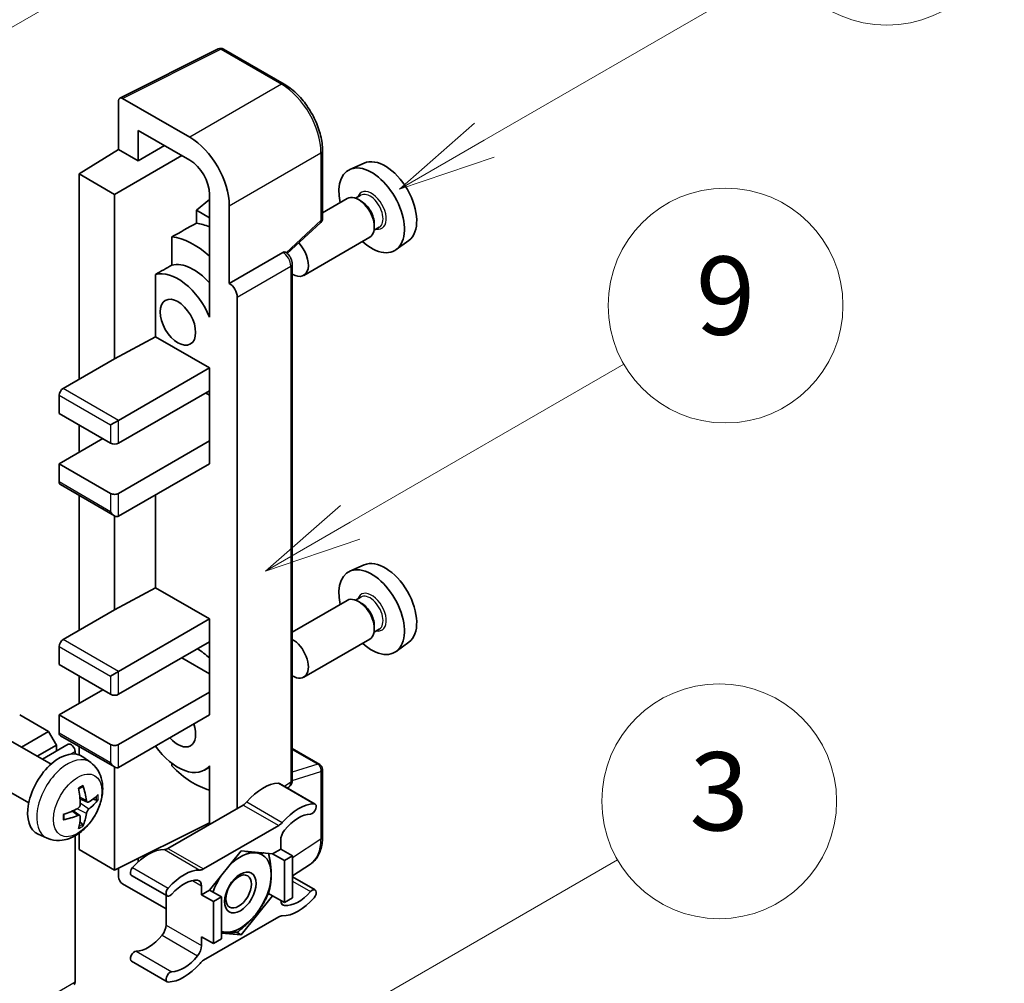
# Model space of a CAD drawing. Units: millimetres. Extents: x 0 to 10236, y 1 to 1406.
# Drawn here: x 517 to 618, y 774 to 872 of the extents above; entities that cross this region are included whole.
import ezdxf

# ---------------------------------------------------------------- set-up
doc = ezdxf.new("R2010")
doc.units = ezdxf.units.MM
doc.layers.add('Symbol (TK)', color=100, linetype='Continuous', lineweight=18, true_color=0x00ff3f)
doc.layers.add('Visible (ISO)', color=7, linetype='Continuous', lineweight=35)
doc.layers.add('Visible Narrow (ISO)', color=7, linetype='Continuous', lineweight=25)
doc.styles.add('Note Text (TK2)', font='MS PGothic.ttf')

# ---------------------------------------------------------------- blocks, each defined once
blk = doc.blocks.new('バルーン3')
at = {"layer": 'Symbol (TK)', "color": 100, "true_color": 0x00ff40}
for p, q in [((152.194, 212.98), (159.185, 217.017)), ((151.944, 213.413), (150.028, 211.73)), ((152.194, 212.98), (150.028, 211.73)), ((150.028, 211.73), (152.444, 212.547))]:
    blk.add_line(p, q, dxfattribs=at)
at = {"layer": 'Symbol (TK)'}
blk.add_circle((161.783, 218.517), 3, dxfattribs=at)
at = {"layer": 'Symbol (TK)', "color": 7, "insert": (161.783, 218.511), "char_height": 2, "attachment_point": 5, "style": 'Note Text (TK2)'}
blk.add_mtext('9', dxfattribs=at)
blk = doc.blocks.new('バルーン9')
at = {"layer": 'Symbol (TK)', "color": 100, "true_color": 0x00ff40}
for p, q in [((146.059, 196.869), (159.023, 204.354)), ((145.809, 197.302), (143.894, 195.619)), ((146.059, 196.869), (143.894, 195.619)), ((143.894, 195.619), (146.309, 196.436))]:
    blk.add_line(p, q, dxfattribs=at)
at = {"layer": 'Symbol (TK)'}
blk.add_circle((161.621, 205.854), 3, dxfattribs=at)
at = {"layer": 'Symbol (TK)', "color": 7, "insert": (161.621, 205.848), "char_height": 2, "attachment_point": 5, "style": 'Note Text (TK2)'}
blk.add_mtext('3', dxfattribs=at)
blk = doc.blocks.new('バルーン10')
at = {"layer": 'Symbol (TK)', "color": 100, "true_color": 0x00ff40}
for p, q in [((155.619, 222.74), (163.307, 227.179)), ((155.369, 223.174), (153.454, 221.49)), ((155.619, 222.74), (153.454, 221.49)), ((153.454, 221.49), (155.869, 222.307))]:
    blk.add_line(p, q, dxfattribs=at)
at = {"layer": 'Symbol (TK)'}
blk.add_circle((165.905, 228.679), 3, dxfattribs=at)
at = {"layer": 'Symbol (TK)', "color": 7, "insert": (165.905, 228.673), "char_height": 2, "attachment_point": 5, "style": 'Note Text (TK2)'}
blk.add_mtext('13', dxfattribs=at)
blk = doc.blocks.new('バルーン12')
at = {"layer": 'Symbol (TK)', "color": 100, "true_color": 0x00ff40}
for p, q in [((140.96, 224.132), (150.446, 229.609)), ((140.71, 224.565), (138.795, 222.882)), ((140.96, 224.132), (138.795, 222.882)), ((138.795, 222.882), (141.21, 223.699))]:
    blk.add_line(p, q, dxfattribs=at)
at = {"layer": 'Symbol (TK)'}
blk.add_circle((153.044, 231.109), 3, dxfattribs=at)
at = {"layer": 'Symbol (TK)', "color": 7, "insert": (153.044, 231.091), "char_height": 2, "attachment_point": 5, "style": 'Note Text (TK2)'}
blk.add_mtext('2', dxfattribs=at)

msp = doc.modelspace()

# ---------------------------------------------------------------- linework, layer by layer
at = {"layer": 'Visible (ISO)'}
for p, q in [((527.6386, 863.9534), (537.6953, 868.976)), ((544.4298, 865.3839), (538.2364, 868.9597)), ((527.5102, 863.6865), (527.5102, 858.7169)), ((534.7858, 859.9523), (527.9141, 863.9197)), ((529.5318, 857.5498), (529.5318, 860.6514)), ((529.5318, 860.6514), (534.7833, 857.6194)), ((523.4696, 856.2211), (527.5102, 858.7169)), ((527.5102, 858.7169), (529.5318, 857.5498)), ((529.5318, 857.5498), (532.2179, 859.1006)), ((548.3499, 851.6755), (548.3499, 858.5942)), ((527.1062, 854.1216), (533.974, 858.0867)), ((552.6033, 857.316), (551.15, 856.6728)), ((527.1062, 854.1216), (523.4696, 856.2211)), ((523.4696, 856.2211), (523.4696, 835.2255)), ((527.1062, 837.3251), (527.1062, 854.1216)), ((536.8024, 853.6017), (535.4696, 852.5032)), ((536.8024, 854.1223), (536.8024, 842.9226)), ((550.8858, 853.6936), (548.3499, 852.2294)), ((552.2657, 854.0283), (551.7317, 853.72)), ((552.3115, 853.417), (552.0287, 853.5803)), ((536.8024, 851.7337), (535.4696, 852.5032)), ((535.4696, 852.5032), (535.4696, 851.1741)), ((538.824, 845.0235), (538.824, 852.958)), ((544.7394, 848.0837), (548.1666, 851.2562)), ((554.1514, 850.7622), (553.6174, 850.4539)), ((553.6449, 851.1075), (553.6449, 850.7809)), ((532.9606, 849.7855), (532.9606, 846.8868)), ((553.1715, 849.7346), (546.4318, 845.8434)), ((557.1675, 849.4108), (555.8837, 848.4737)), ((538.824, 845.0235), (544.2969, 848.1833)), ((544.569, 848.2034), (544.559, 848.2092)), ((545.2585, 794.2764), (545.2585, 847.0091)), ((531.2879, 845.9389), (531.2879, 839.5764)), ((538.8244, 845.0232), (538.824, 845.0235)), ((539.6321, 791.368), (539.6321, 843.6243)), ((536.8019, 842.9229), (536.8024, 842.9232)), ((536.8024, 842.9226), (536.8019, 842.9229)), ((536.8019, 842.9229), (536.8019, 841.5859)), ((527.1062, 837.3251), (531.2879, 839.5764)), ((531.2879, 839.5764), (536.8036, 836.3919)), ((521.8534, 834.2924), (527.1062, 837.3251)), ((527.5102, 831.0264), (536.8036, 836.3919)), ((536.8036, 836.3919), (536.8036, 834.0591)), ((521.4493, 833.5925), (521.4493, 831.7262)), ((527.5102, 828.6935), (536.8036, 834.0591)), ((536.3996, 833.8258), (536.8019, 833.5935)), ((536.8019, 834.0581), (536.8019, 828.9278)), ((521.4493, 831.7262), (526.7021, 828.6935)), ((523.4696, 830.5598), (523.4696, 827.7604)), ((526.7021, 830.5598), (527.5102, 831.0264)), ((521.4493, 826.594), (525.894, 829.1601)), ((527.5102, 823.5613), (536.8036, 828.9268)), ((536.8019, 828.9278), (536.8036, 828.9268)), ((536.8036, 828.9268), (536.8036, 826.594)), ((526.7021, 823.5613), (521.4493, 826.594)), ((521.4493, 826.594), (521.4493, 824.7277)), ((527.5102, 821.2284), (536.8036, 826.594)), ((521.5677, 824.4661), (527.1062, 821.2684)), ((523.4696, 823.368), (523.4696, 809.5642)), ((531.2879, 823.4094), (531.2879, 813.9151)), ((527.1062, 811.6637), (527.1062, 821.2684)), ((552.6033, 816.2579), (551.15, 815.6147)), ((527.1062, 811.6637), (531.2879, 813.9151)), ((531.2879, 813.9151), (536.8036, 810.7306)), ((552.2657, 812.9702), (551.7317, 812.6619)), ((550.8858, 812.6354), (545.2585, 809.3865)), ((552.3115, 812.3589), (552.0287, 812.5222)), ((521.8534, 808.631), (527.1062, 811.6637)), ((527.5102, 805.3651), (536.8036, 810.7306)), ((536.8036, 810.7306), (536.8036, 808.3978)), ((553.6449, 810.0494), (553.6449, 809.7228)), ((554.1514, 809.7041), (553.6174, 809.3958)), ((521.4493, 807.9312), (521.4493, 806.0649)), ((527.5102, 803.0322), (536.8036, 808.3978)), ((536.8019, 808.3968), (536.8019, 803.2665)), ((553.1715, 808.6765), (546.4318, 804.7853)), ((557.1675, 808.3526), (555.8837, 807.4156)), ((521.4493, 806.0649), (526.7021, 803.0322)), ((533.9752, 806.7648), (536.8019, 805.1328)), ((523.4696, 804.8985), (523.4696, 802.0991)), ((526.7021, 804.8985), (527.5102, 805.3651)), ((521.4493, 800.9326), (525.894, 803.4988)), ((527.5102, 797.8999), (536.8036, 803.2655)), ((536.8019, 803.2665), (536.8036, 803.2655)), ((536.8036, 803.2655), (536.8036, 800.9326)), ((520.3584, 799.2297), (517.4087, 800.9326)), ((526.7021, 797.8999), (521.4493, 800.9326)), ((521.4493, 800.9326), (521.4493, 799.0664)), ((527.5102, 795.5671), (536.8036, 800.9326)), ((517.5933, 797.6333), (520.3584, 799.2297)), ((521.1665, 797.83), (520.3584, 799.2297)), ((520.6127, 795.89), (516.4743, 798.2793)), ((519.7291, 796.4002), (522.3758, 797.9282)), ((521.5677, 798.8048), (527.1062, 795.6071)), ((519.2096, 796.7001), (521.1665, 797.83)), ((521.1665, 797.23), (521.1665, 797.83)), ((523.0656, 796.9333), (523.0656, 797.2001)), ((523.4696, 797.7067), (523.4696, 796.8478)), ((545.2585, 797.4865), (548.0642, 795.8666)), ((524.6717, 796.0537), (523.8721, 796.6374)), ((532.9606, 795.976), (532.9606, 795.7092)), ((527.1062, 785.0693), (527.1062, 795.6071)), ((536.8019, 795.5964), (536.2854, 795.2982)), ((536.8019, 795.7407), (536.8019, 794.4037)), ((548.3499, 788.4531), (548.3499, 795.3717)), ((518.327, 791.931), (514.1886, 794.3203)), ((536.8019, 794.4037), (536.8024, 794.4034)), ((536.8024, 794.4034), (536.8024, 789.7343)), ((543.9584, 793.9148), (547.5949, 791.8152)), ((544.7568, 793.4538), (544.8937, 793.5442)), ((524.3295, 792.012), (523.5667, 792.3496)), ((524.8856, 792.3153), (525.2465, 792.2275)), ((523.5439, 790.6512), (522.8701, 791.143)), ((540.2361, 791.7167), (532.563, 787.2867)), ((523.8157, 789.7493), (523.5592, 790.0179)), ((527.1062, 785.0693), (536.8024, 789.9118)), ((523.4696, 788.83), (523.4696, 787.1688)), ((536.1996, 785.1871), (543.8727, 789.6172)), ((520.2147, 788.334), (519.3094, 788.7346)), ((523.0656, 773.6383), (523.0656, 788.5729)), ((544.0767, 788.1187), (544.0767, 787.2155)), ((523.4696, 787.1688), (527.1062, 785.0693)), ((540.0361, 787.0289), (536.8168, 783.024)), ((543.2555, 786.7413), (540.0361, 787.0289)), ((544.0767, 787.2155), (543.2555, 786.7413)), ((544.0767, 787.2155), (545.2889, 786.5156)), ((529.5318, 785.9323), (529.5318, 786.2807)), ((543.2555, 786.7413), (544.4676, 786.0415)), ((544.4676, 786.0415), (545.2889, 786.5156)), ((544.4676, 781.749), (544.4676, 786.0415)), ((545.2889, 786.5156), (545.2889, 782.2232)), ((527.5102, 785.2711), (527.5102, 784.3691)), ((545.2889, 784.4691), (547.1174, 785.6775)), ((528.8408, 784.5268), (532.4773, 782.4272)), ((545.2889, 784.377), (547.5949, 783.0456)), ((527.9141, 783.6697), (532.359, 781.1034)), ((535.9955, 782.5498), (535.9955, 783.453)), ((536.8168, 783.024), (535.9955, 782.5498)), ((536.8168, 783.024), (538.029, 782.3241)), ((532.359, 782.4955), (532.359, 779.4537)), ((535.9955, 782.5498), (537.2077, 781.85)), ((537.2077, 781.85), (538.029, 782.3241)), ((537.2077, 777.5575), (537.2077, 781.85)), ((538.029, 782.3241), (538.029, 778.0317)), ((540.0361, 778.444), (543.2555, 782.4489)), ((542.8337, 782.6924), (543.2555, 782.4489)), ((543.2555, 782.4489), (544.4676, 781.749)), ((545.2889, 782.2232), (544.4676, 781.749)), ((543.8727, 780.2858), (536.1996, 775.8557)), ((535.9955, 778.2574), (537.2077, 777.5575)), ((535.9955, 777.3541), (535.9955, 778.2574)), ((538.029, 778.0317), (537.2077, 777.5575)), ((538.029, 778.6233), (540.0361, 778.444)), ((539.5478, 778.7259), (540.0361, 778.444)), ((528.8408, 775.7572), (532.4773, 773.6577))]:
    msp.add_line(p, q, dxfattribs=at)
for centre, start, end in [((537.9507, 868.4648), 60, 116.538708), ((547.7785, 851.6755), 312.789481, 0), ((547.7785, 795.3717), 0, 60)]:
    msp.add_arc(centre, 0.5714, start, end, dxfattribs=at)
for centre, major_axis, ratio, start_param, end_param in [((527.9146, 863.4525), (-0.2861, 0.4955), 0.5766475, 5.49839613, 7.06797448), ((534.7809, 855.2866), (2.8571, -4.9487), 0.5780539, 0.78600715, 2.3555855), ((534.7809, 855.2866), (1.4286, -2.4744), 0.5780539, 0.78600715, 2.3555855), ((554.744, 853.2817), (-2.2864, 3.9602), 0.57735027, 3.20349601, 6.22128195), ((553.3701, 852.4886), (2.3714, -4.1074), 0.57735027, 5.21524242, 10.49272085), ((552.0287, 851.7141), (-1.1429, 1.9795), 0.57735027, 3.14159265, 6.28318531), ((552.3115, 851.8774), (0.9429, -1.6331), 0.57735027, 0.78539816, 2.35619449), ((598.9553, 878.8072), (-179.599, -96.8078), 0.03019869, 5.05735747, 5.07233245), ((537.6118, 843.3905), (-4.2857, 7.4231), 0.57735027, 5.63172375, 5.85903195), ((535.1874, 841.9908), (4.2857, -7.4231), 0.57735027, 2.0864725, 2.73241428), ((545.2889, 847.8229), (1.1429, -1.9795), 0.57735027, 5.47896434, 8.23821578), ((544.2833, 847.7085), (-0.2712, -0.5032), 0.55686057, 3.12531633, 3.87580791), ((535.1874, 841.9908), (-2.7143, 4.7013), 0.57735027, 5.06353528, 6.11665917), ((598.9553, 878.8072), (-113.7461, -61.3116), 0.03019869, 5.31498469, 5.33315467), ((533.5712, 841.0576), (-2.7143, 4.7013), 0.57735027, 4.49744439, 6.13482916), ((538.8235, 844.09), (0.5714, -0.9897), 0.5780539, 0.78600715, 2.3555855), ((521.8534, 833.8258), (-0.2857, -0.4949), 0.57735027, 3.92699082, 5.49778714), ((527.1062, 828.9268), (0.5714, 0), 0.57735027, 3.92699082, 5.49778714), ((521.8534, 824.961), (-0.2857, -0.4949), 0.57735027, 5.49778714, 6.28318531), ((527.1062, 823.7945), (-0.5714, 0), 0.57735027, 0.78539816, 2.35619449), ((527.1062, 821.9283), (-0.4041, 0.6999), 0.57735027, 1.57079633, 3.14159265), ((554.744, 812.2236), (-2.2864, 3.9602), 0.57735027, 3.20349601, 6.22128195), ((553.3701, 811.4305), (2.3714, -4.1074), 0.57735027, 5.21524242, 10.49272085), ((552.0287, 810.656), (-1.1429, 1.9795), 0.57735027, 3.14159265, 6.28318531), ((552.3115, 810.8192), (0.9429, -1.6331), 0.57735027, 0.78539816, 2.35619449), ((521.8534, 808.1645), (-0.2857, -0.4949), 0.57735027, 3.92699082, 5.49778714), ((545.2889, 806.7648), (1.1429, -1.9795), 0.57735027, 5.47896434, 8.6582026), ((535.1874, 800.9326), (4.2857, -7.4231), 0.57735027, 2.08655682, 2.29157027), ((527.1062, 803.2655), (0.5714, 0), 0.57735027, 3.92699082, 5.49778714), ((533.5712, 799.9995), (1.2857, -2.2269), 0.57735027, 5.03207624, 7.53429437), ((521.8534, 799.2996), (-0.2857, -0.4949), 0.57735027, 5.49778714, 6.28318531), ((522.6615, 797.4334), (-0.2857, 0.4949), 0.57735027, 3.92699082, 6.28318531), ((527.1062, 798.1332), (-0.5714, 0), 0.57735027, 0.78539816, 2.35619449), ((521.4493, 792.7677), (-2.2857, -3.959), 0.57735027, 3.0796893, 6.34508866), ((533.5712, 799.9995), (2.7143, -4.7013), 0.57735027, 4.86180895, 6.4981299), ((527.1062, 796.2669), (-0.4041, 0.6999), 0.57735027, 1.57079633, 3.14159265), ((535.1874, 800.9326), (-4.2857, 7.4231), 0.57735027, 1.9799747, 2.62591648), ((542.2585, 789.2276), (2.5821, 4.4724), 0.57735027, 0.3348503, 1.25603492), ((543.6727, 793.4199), (0.2857, 0.4949), 0.57735027, 0, 0.3348503), ((518.8244, 794.4068), (2.9332, -6.8231), 0.55353421, 0.95931878, 1.19830308), ((518.5988, 794.2765), (-4.4679, 5.9326), 0.59526289, 3.96282307, 4.20180736), ((518.7058, 794.2147), (-7.4236, -0.2184), 0.49462411, 2.44776077, 2.68674507), ((518.7058, 794.4753), (7.4226, -0.2509), 0.65417299, 5.62601221, 5.86499651), ((540.2361, 792.6499), (-0.5714, -0.9897), 0.57735027, 0.78539816, 1.25603492), ((545.895, 787.128), (2.5821, 4.4724), 0.57735027, 0.3348503, 1.25603492), ((547.3092, 791.3203), (0.2857, 0.4949), 0.57735027, 3.47644296, 6.61803561), ((518.7174, 794.2214), (-7.3756, -0.8713), 0.55353421, 1.94328958, 2.18227387), ((518.5988, 794.2898), (-3.9286, 6.3027), 0.65417299, 3.55978145, 3.79876575), ((518.7174, 794.4819), (7.3717, -0.903), 0.59526289, 5.2229706, 5.46195489), ((518.8244, 794.4201), (3.5227, -6.5382), 0.49462411, 0.45484759, 0.69383188), ((543.8727, 790.5503), (0.5714, 0.9897), 0.57735027, 3.92699082, 4.39762758), ((545.895, 787.128), (2.0107, 3.4827), 0.57735027, 0.3348503, 1.30470435), ((544.8849, 788.5853), (-0.5714, -0.9897), 0.57735027, 4.44629701, 5.49778714), ((530.5407, 782.4623), (2.5821, 4.4724), 0.57735027, 0.3147614, 1.23594602), ((532.563, 788.2198), (-0.5714, -0.9897), 0.57735027, 0.3147614, 0.78539816), ((539.9553, 782.7831), (2.2286, 3.86), 0.57735027, 0.26179939, 1.14412614), ((539.9553, 782.7831), (2.2286, 3.86), 0.57735027, 5.49778714, 6.54498469), ((529.1265, 785.0217), (-0.2857, -0.4949), 0.57735027, 4.37753868, 6.28318531), ((534.1773, 780.3628), (2.5821, 4.4724), 0.57735027, 0.3147614, 1.23594602), ((536.1996, 786.1202), (-0.5714, -0.9897), 0.57735027, 0.3147614, 0.78539816), ((527.9146, 784.1363), (-0.2857, 0.4949), 0.5780539, 0.78600715, 2.3555855), ((534.1773, 780.3628), (2.0107, 3.4827), 0.57735027, 0.26609197, 1.23594602), ((535.1874, 782.9865), (0.5714, 0.9897), 0.57735027, 5.49778714, 6.54927728), ((539.9553, 782.7831), (-2.2286, -3.86), 0.57735027, 4.61546039, 5.02261486), ((539.9553, 782.7831), (2.2286, 3.86), 0.57735027, 4.45058959, 5.49778714), ((532.763, 782.9221), (-0.2857, -0.4949), 0.57735027, 4.37753868, 7.51913133), ((545.895, 785.1101), (-2.0107, -3.4827), 0.57735027, 0.26609197, 1.23594602), ((547.3092, 782.5508), (0.2857, 0.4949), 0.57735027, 4.37753868, 7.51913133), ((544.8849, 782.4864), (-0.5714, -0.9897), 0.57735027, 5.54738288, 6.54927728), ((545.895, 785.1101), (-2.5821, -4.4724), 0.57735027, 0.3147614, 1.23594602), ((539.9553, 782.7831), (-2.2286, -3.86), 0.57735027, 0.26179939, 1.30899694), ((543.8727, 779.3526), (0.5714, 0.9897), 0.57735027, 0.3147614, 0.78539816), ((531.5509, 778.9871), (-0.5714, -0.9897), 0.57735027, 1.30470435, 2.35619449), ((539.9553, 782.7831), (-2.2286, -3.86), 0.57735027, 0.12781036, 0.26179939), ((530.5407, 780.4444), (-2.0107, -3.4827), 0.57735027, 0.3348503, 1.30470435), ((529.1265, 776.2521), (0.2857, 0.4949), 0.57735027, 0.3348503, 3.14159265), ((535.1874, 776.8876), (0.5714, 0.9897), 0.57735027, 4.44629701, 5.49778714), ((534.1773, 778.3448), (-2.0107, -3.4827), 0.57735027, 0.3348503, 1.30470435), ((536.1996, 774.9226), (-0.5714, -0.9897), 0.57735027, 3.92699082, 4.39762758), ((534.1773, 778.3448), (-2.5821, -4.4724), 0.57735027, 0.3348503, 1.25603492), ((532.763, 774.1525), (-0.2857, -0.4949), 0.57735027, 3.47644296, 6.61803561), ((522.6615, 773.8716), (0.2857, -0.4949), 0.57735027, 0, 0.78539816)]:
    msp.add_ellipse(centre, major_axis=major_axis, ratio=ratio, start_param=start_param, end_param=end_param, dxfattribs=at)
for centre, major_axis in [((533.5712, 841.0576), (-1.2857, 2.2269)), ((539.9553, 782.7831), (-1.1428, -1.9794)), ((539.7785, 782.8852), (-0.9263, -1.6044))]:
    msp.add_ellipse(centre, major_axis=major_axis, ratio=0.57735027, dxfattribs=at)
for points, knots in [([(548.3499, 858.5942), (548.3499, 858.8399), (548.3332, 859.0922), (548.268, 859.6052), (548.2195, 859.866), (548.0926, 860.3908), (548.014, 860.6549), (547.8291, 861.181), (547.7226, 861.443), (547.4842, 861.9595), (547.3523, 862.214), (547.066, 862.71), (546.9115, 862.9515), (546.5834, 863.4162), (546.4097, 863.6394), (546.0465, 864.0627), (545.8571, 864.2627), (545.4661, 864.6351), (545.2645, 864.8074), (544.8528, 865.1204), (544.6426, 865.261), (544.4298, 865.3839)], [-0.78478918, -0.78478918, -0.78478918, -0.78478918, -0.62783134, -0.62783134, -0.47087351, -0.47087351, -0.31391567, -0.31391567, -0.15695784, -0.15695784, 0, 0, 0.15695784, 0.15695784, 0.31391567, 0.31391567, 0.47087351, 0.47087351, 0.62783134, 0.62783134, 0.78478918, 0.78478918, 0.78478918, 0.78478918]), ([(545.2585, 847.0091), (545.2585, 847.1097), (545.2452, 847.2061), (545.2002, 847.392), (545.1684, 847.4814), (545.0892, 847.6529), (545.0419, 847.7349), (544.933, 847.8892), (544.8714, 847.9615), (544.7329, 848.0934), (544.6561, 848.1531), (544.569, 848.2034)], [-0.78478918, -0.78478918, -0.78478918, -0.78478918, -0.47087351, -0.47087351, -0.15695784, -0.15695784, 0.15695784, 0.15695784, 0.47087351, 0.47087351, 0.78478918, 0.78478918, 0.78478918, 0.78478918]), ([(524.6717, 796.0537), (524.9297, 795.8654), (525.1489, 795.6338), (525.5147, 795.1048), (525.6492, 794.8044), (525.852, 794.1248), (525.8939, 793.7457), (525.8857, 792.908), (525.8082, 792.4521), (525.5426, 791.5457), (525.348, 791.0968), (524.8665, 790.258), (524.5809, 789.8678), (523.9223, 789.1661), (523.5492, 788.8546), (522.7218, 788.3716), (522.2691, 788.1902), (521.3843, 788.0741), (520.978, 788.0898), (520.4548, 788.2379), (520.3332, 788.2816), (520.2147, 788.334)], [5.5596905, 5.5596905, 5.5596905, 5.5596905, 5.76465035, 5.76465035, 5.99724023, 5.99724023, 6.29459763, 6.29459763, 6.66985758, 6.66985758, 7.06428247, 7.06428247, 7.45411883, 7.45411883, 7.84838663, 7.84838663, 8.22269251, 8.22269251, 8.4943548, 8.4943548, 8.57747644, 8.57747644, 8.57747644, 8.57747644]), ([(544.8937, 793.5442), (544.9487, 793.5806), (544.9984, 793.6239), (545.0834, 793.7182), (545.1187, 793.769), (545.1756, 793.8721), (545.1973, 793.9245), (545.2301, 794.0279), (545.2412, 794.0791), (545.2554, 794.1792), (545.2585, 794.2283), (545.2585, 794.2764)], [0.03486413, 0.03486413, 0.03486413, 0.03486413, 0.184849139, 0.184849139, 0.334834148, 0.334834148, 0.484819157, 0.484819157, 0.634804167, 0.634804167, 0.784789176, 0.784789176, 0.784789176, 0.784789176]), ([(523.4254, 793.3542), (523.4428, 793.3665), (523.4602, 793.3785), (523.5078, 793.4105), (523.5381, 793.4299), (523.5985, 793.4666), (523.6287, 793.484), (523.6887, 793.5168), (523.7187, 793.5322), (523.7782, 793.5609), (523.8079, 793.5743), (523.8372, 793.5866)], [4.599557922, 4.599557922, 4.599557922, 4.599557922, 4.630897721, 4.630897721, 4.685414191, 4.685414191, 4.739930661, 4.739930661, 4.794447131, 4.794447131, 4.848963601, 4.848963601, 4.848963601, 4.848963601]), ([(523.8632, 793.6977), (523.868, 793.6834), (523.8711, 793.6676), (523.8723, 793.6408), (523.8699, 793.6255), (523.8606, 793.6044), (523.8522, 793.5947), (523.8413, 793.5884), (523.8393, 793.5875), (523.8372, 793.5866)], [0.0145600729, 0.0145600729, 0.0145600729, 0.0145600729, 0.0187226824, 0.0187226824, 0.0234298311, 0.0234298311, 0.0280690561, 0.0280690561, 0.028985175, 0.028985175, 0.028985175, 0.028985175]), ([(523.6008, 791.8192), (523.6023, 791.7774), (523.5965, 791.7298), (523.5693, 791.6354), (523.5479, 791.5886), (523.4974, 791.5079), (523.4649, 791.4685), (523.4025, 791.4131), (523.3743, 791.3935), (523.3464, 791.3787)], [0, 0, 0, 0, 0.0125039067, 0.0125039067, 0.0250078135, 0.0250078135, 0.0375277995, 0.0375277995, 0.0466766392, 0.0466766392, 0.0466766392, 0.0466766392]), ([(524.4822, 792.0344), (524.4523, 792.0154), (524.4199, 792.0034), (524.3592, 791.9997), (524.331, 792.0081), (524.2852, 792.0401), (524.2647, 792.0658), (524.2395, 792.1232), (524.232, 792.1515), (524.2278, 792.1813)], [0, 0, 0, 0, 0.0124997785, 0.0124997785, 0.0249995571, 0.0249995571, 0.0375236714, 0.0375236714, 0.0466766062, 0.0466766062, 0.0466766062, 0.0466766062]), ([(525.4221, 792.274), (525.4151, 792.2644), (525.4043, 792.2547), (525.3805, 792.2395), (525.3626, 792.232), (525.3297, 792.2237), (525.3089, 792.2214), (525.277, 792.2221), (525.2607, 792.2241), (525.2465, 792.2275)], [0.0145600729, 0.0145600729, 0.0145600729, 0.0145600729, 0.0187226824, 0.0187226824, 0.0234298311, 0.0234298311, 0.0280690561, 0.0280690561, 0.0318102328, 0.0318102328, 0.0318102328, 0.0318102328]), ([(524.2278, 790.8698), (524.2334, 790.9076), (524.2451, 790.9517), (524.2798, 791.0418), (524.3027, 791.0877), (524.3522, 791.1691), (524.382, 791.21), (524.436, 791.2702), (524.4596, 791.2925), (524.4822, 791.3104)], [0, 0, 0, 0, 0.0125039067, 0.0125039067, 0.0250078135, 0.0250078135, 0.0375277995, 0.0375277995, 0.0466766392, 0.0466766392, 0.0466766392, 0.0466766392]), ([(521.9341, 790.2902), (521.9344, 790.288), (521.9345, 790.2858), (521.9345, 790.2732), (521.9303, 790.2611), (521.9167, 790.2425), (521.9047, 790.2328), (521.8808, 790.2204), (521.8657, 790.2152), (521.8508, 790.2122)], [0.0455535579, 0.0455535579, 0.0455535579, 0.0455535579, 0.0464696768, 0.0464696768, 0.0511089018, 0.0511089018, 0.0558160505, 0.0558160505, 0.05997866, 0.05997866, 0.05997866, 0.05997866]), ([(521.9341, 790.2902), (521.9301, 790.3218), (521.9268, 790.3542), (521.9219, 790.4201), (521.9203, 790.4537), (521.9186, 790.5222), (521.9186, 790.557), (521.9202, 790.6277), (521.9219, 790.6636), (521.9258, 790.7208), (521.9275, 790.7419), (521.9294, 790.7631)], [3.005018033, 3.005018033, 3.005018033, 3.005018033, 3.059534503, 3.059534503, 3.114050973, 3.114050973, 3.168567443, 3.168567443, 3.223083913, 3.223083913, 3.254423712, 3.254423712, 3.254423712, 3.254423712]), ([(523.3464, 790.6546), (523.3834, 790.6696), (523.4217, 790.6782), (523.4899, 790.6775), (523.5197, 790.6682), (523.5643, 790.6369), (523.5822, 790.6127), (523.599, 790.5601), (523.6019, 790.5345), (523.6008, 790.5078)], [0, 0, 0, 0, 0.0124997785, 0.0124997785, 0.0249995571, 0.0249995571, 0.0375236714, 0.0375236714, 0.0466766062, 0.0466766062, 0.0466766062, 0.0466766062]), ([(523.8157, 789.7493), (523.8258, 789.7387), (523.8357, 789.7256), (523.8522, 789.6983), (523.8606, 789.6791), (523.8699, 789.6465), (523.8723, 789.6273), (523.8711, 789.599), (523.868, 789.5848), (523.8632, 789.574)], [0.0427285001, 0.0427285001, 0.0427285001, 0.0427285001, 0.0464696768, 0.0464696768, 0.0511089018, 0.0511089018, 0.0558160505, 0.0558160505, 0.05997866, 0.05997866, 0.05997866, 0.05997866]), ([(547.1174, 785.6775), (547.2826, 785.7867), (547.4337, 785.9176), (547.7012, 786.2144), (547.8178, 786.3802), (548.0154, 786.7382), (548.0965, 786.9305), (548.2249, 787.3354), (548.2721, 787.5481), (548.3347, 787.9895), (548.3499, 788.2183), (548.3499, 788.4531)], [0.03486413, 0.03486413, 0.03486413, 0.03486413, 0.184849139, 0.184849139, 0.334834148, 0.334834148, 0.484819157, 0.484819157, 0.634804167, 0.634804167, 0.784789176, 0.784789176, 0.784789176, 0.784789176])]:
    msp.add_open_spline(points, degree=3, knots=knots, dxfattribs=at)
for points, weights in [([(540.4911, 786.9882), (541.0762, 786.8852), (541.5312, 786.8446)], [1.01800238819, 1.02327901516, 1]), ([(541.5312, 786.8446), (541.9862, 786.8039), (542.3631, 786.821)], [1, 1.02327901516, 1.01800238819]), ([(542.8446, 786.778), (543.107, 785.5466), (543.107, 784.6027)], [1.00244138127, 1.03669215065, 1]), ([(543.107, 784.6027), (543.107, 783.6276), (542.8255, 782.6641)], [1, 1.0379548493, 1]), ([(542.8255, 782.6641), (542.2625, 781.451), (541.5312, 780.5412)], [1, 1.0379548493, 1]), ([(541.5312, 780.5412), (540.7998, 779.6314), (539.6738, 778.7434)], [1, 1.0379548493, 1]), ([(538.3795, 778.7216), (538.2118, 778.7366), (538.029, 778.7596)], [1, 1.0084565982, 1.01314482137]), ([(539.6738, 778.7434), (539.1108, 778.6563), (538.3795, 778.7216)], [1, 1.0379548493, 1])]:
    msp.add_rational_spline(points, weights, degree=2, dxfattribs=at)
at = {"layer": 'Visible Narrow (ISO)'}
for p, q in [((527.9141, 863.9197), (537.9648, 868.9392)), ((537.9648, 868.9392), (544.1582, 865.3634)), ((544.1582, 865.3634), (534.7858, 859.9523)), ((538.824, 852.958), (548.1964, 858.3692)), ((548.1964, 858.3692), (548.1964, 851.4505)), ((548.1964, 851.4505), (544.6402, 848.1587)), ((544.2974, 848.183), (538.8244, 845.0232)), ((544.2969, 848.1833), (544.2974, 848.183)), ((539.6321, 843.6243), (545.105, 846.7841)), ((545.105, 846.7841), (545.105, 794.0514)), ((527.5102, 831.0264), (521.8534, 834.2924)), ((521.4493, 833.5925), (526.7021, 830.5598)), ((526.7021, 830.5598), (526.7021, 828.6935)), ((527.5102, 828.6935), (527.5102, 831.0264)), ((526.7021, 821.695), (521.4493, 824.7277)), ((526.7021, 823.5613), (526.7021, 821.695)), ((527.5102, 821.2284), (527.5102, 823.5613)), ((521.4493, 807.9312), (526.7021, 804.8985)), ((527.5102, 805.3651), (521.8534, 808.631)), ((526.7021, 804.8985), (526.7021, 803.0322)), ((527.5102, 803.0322), (527.5102, 805.3651)), ((526.7021, 796.0337), (521.4493, 799.0664)), ((526.7021, 797.8999), (526.7021, 796.0337)), ((527.5102, 795.5671), (527.5102, 797.8999)), ((522.5742, 796.9164), (523.0656, 797.2001)), ((545.2585, 797.3944), (547.8787, 795.8816)), ((547.8787, 795.8816), (545.2585, 795.0625)), ((545.2574, 794.228), (548.1964, 795.1467)), ((548.1964, 795.1467), (548.1964, 788.2281)), ((543.8486, 793.9415), (547.4852, 791.8419)), ((545.105, 794.0514), (544.4601, 793.6251)), ((524.2278, 792.1813), (523.5512, 792.5059)), ((524.4822, 791.3104), (523.5973, 791.9056)), ((540.6026, 792.0297), (544.2391, 789.9302)), ((523.3464, 790.6546), (522.7269, 791.0783)), ((524.2278, 790.8698), (523.2699, 791.3385)), ((540.2361, 791.7167), (543.8727, 789.6172)), ((548.1964, 788.2281), (545.2889, 786.3065)), ((532.1966, 787.1765), (535.8331, 785.077)), ((532.563, 787.2867), (536.1996, 785.1871)), ((528.9505, 785.3401), (532.5871, 783.2405)), ((535.0593, 783.9935), (535.9955, 783.453)), ((545.2889, 783.934), (547.1333, 782.8692)), ((544.1833, 781.6183), (544.4838, 781.4447)), ((532.359, 779.4537), (535.9955, 777.3541)), ((531.9519, 778.4086), (535.5885, 776.309)), ((529.3024, 776.7737), (532.939, 774.6741)), ((363.4615, 681.4909), (523.0656, 773.6383))]:
    msp.add_line(p, q, dxfattribs=at)
for centre, major_axis, ratio, start_param, end_param in [((537.9507, 868.4648), (-0.2553, 0.5112), 0.5766475, 5.53326026, 6.28318531), ((537.9507, 868.4648), (0.2857, 0.4949), 0.57735027, 0, 0.75049158), ((544.1441, 864.889), (0.2857, 0.4949), 0.57735027, 0, 0.75049158), ((544.1397, 860.6899), (2.8571, -4.9487), 0.58194065, 0.78600715, 2.3555855), ((547.7785, 858.5942), (0.5714, 0), 0.57735027, 5.53269373, 6.28318531), ((553.3701, 852.4886), (1.0571, -1.831), 0.57735027, 5.81390035, 9.89406292), ((553.2085, 852.3953), (-0.9429, 1.6331), 0.57735027, 3.14159265, 6.28318531), ((547.7785, 851.6755), (0.3882, -0.4193), 0.43528024, 0, 0.66685618), ((547.7785, 851.6755), (0.5714, 0), 0.57735027, 5.53269373, 6.28318531), ((544.2833, 847.7085), (0.2857, 0.4949), 0.57735027, 0, 0.75049158), ((544.2828, 847.242), (0.5714, -0.9897), 0.59748767, 0.78600715, 2.3555855), ((544.6871, 847.0091), (0.5714, 0), 0.57735027, 5.53269373, 6.28318531), ((553.3701, 811.4305), (1.0571, -1.831), 0.57735027, 5.81390035, 9.89406292), ((553.2085, 811.3371), (-0.9429, 1.6331), 0.57735027, 3.14159265, 6.28318531), ((522.3051, 792.2736), (2.2328, 3.8673), 0.57735027, 6.22128195, 9.48668132), ((547.7785, 795.3717), (0.2857, 0.4949), 0.57735027, 0, 0.53459435), ((547.7785, 795.3717), (0.1705, -0.5454), 0.72169311, 0.93474524, 2.49688001), ((547.7785, 795.3717), (0.5714, 0), 0.57735027, 5.53269373, 6.28318531), ((544.2828, 794.5104), (0.6012, -0.9723), 0.57699899, 0.01744269, 0.76736774), ((544.6871, 794.2764), (0.5714, 0), 0.57735027, 5.53269373, 6.28318531), ((523.6365, 791.5049), (-1.2728, -2.2045), 0.57735027, 3.80068814, 4.05329349), ((523.5868, 791.5336), (-1.1847, -2.0519), 0.57735027, 2.21917009, 2.42536283), ((523.6365, 791.5049), (1.2728, 2.2045), 0.57735027, 5.37148447, 5.62408982), ((523.6365, 791.5049), (-1.2728, -2.2045), 0.57735027, 5.37148447, 5.62408982), ((523.6365, 791.5049), (1.2728, 2.2045), 0.57735027, 3.80068814, 4.05329349), ((523.5868, 791.5336), (-1.1847, -2.0519), 0.57735027, 0.71622982, 0.92242257), ((544.1397, 790.5591), (2.8898, -4.9363), 0.57677384, 0.03138662, 0.78131167), ((547.7785, 788.4531), (0.5714, 0), 0.57735027, 5.53269373, 6.28318531)]:
    msp.add_ellipse(centre, major_axis=major_axis, ratio=ratio, start_param=start_param, end_param=end_param, dxfattribs=at)
msp.add_ellipse((523.3322, 791.6806), major_axis=(-1.7536, -3.0374), ratio=0.57735027, dxfattribs=at)

# ---------------------------------------------------------------- block references
at = {"layer": 'Symbol (TK)', "xscale": 4, "yscale": 4, "zscale": 4}
for name in ['バルーン12', 'バルーン10', 'バルーン3', 'バルーン9']:
    msp.add_blockref(name, (-57.6, -31.3091), dxfattribs=at)

doc.saveas('drawing.dxf')
